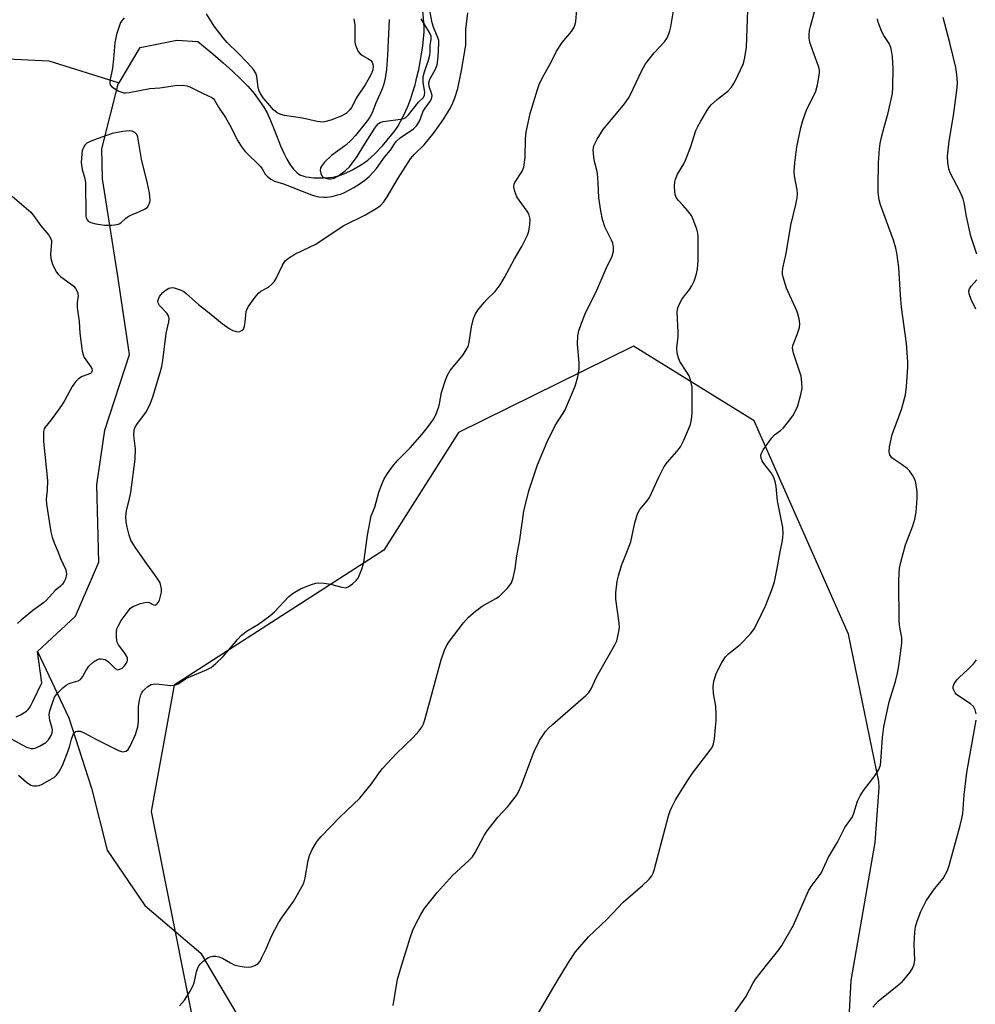
# Model space of a CAD drawing. Units: inches. Extents: x 1225771 to 1231771, y 581453 to 585454.
# Drawn here: x 1227690 to 1227952, y 582453 to 582723 of the extents above; entities that cross this region are included whole.
import ezdxf

# ---------------------------------------------------------------- set-up
doc = ezdxf.new("R2010")
doc.units = ezdxf.units.IN
doc.header["$MEASUREMENT"] = 0
for name, color, linetype in [('HYDRO-Single Line Stream', 4, 'Continuous'), ('NTRL-Trees', 3, 'Continuous'), ('Undefined', 1, 'Continuous')]:
    doc.layers.add(name, color=color, linetype=linetype)

msp = doc.modelspace()

# ---------------------------------------------------------------- linework, layer by layer
at = {"layer": 'HYDRO-Single Line Stream'}
for points in [[(1227717.08, 582705.91), (1227722.82, 582715.62), (1227732.92, 582717.63), (1227738.65, 582717.28), (1227742.77, 582713.88), (1227745.69, 582711.39), (1227748.21, 582709.13), (1227750.43, 582707), (1227752.41, 582704.95), (1227754.13, 582702.98), (1227755.58, 582701.08), (1227756.83, 582699.22), (1227757.69, 582697.62), (1227758.63, 582695.55), (1227759.81, 582692.61), (1227761.42, 582688.59), (1227762.3, 582686.6), (1227763.12, 582684.97), (1227764.05, 582683.41), (1227764.97, 582682.16), (1227765.94, 582681.21), (1227766.43, 582680.84), (1227766.9, 582680.57), (1227767.56, 582680.31), (1227768.35, 582680.1), (1227769.36, 582679.94), (1227770.5, 582679.83), (1227771.81, 582679.78), (1227773.16, 582679.79), (1227774.55, 582679.86), (1227775.79, 582679.99), (1227776.5, 582680.12), (1227777.24, 582680.33), (1227779.04, 582681.02), (1227781.13, 582682.04), (1227783.67, 582683.47), (1227784.5, 582684.01), (1227785.35, 582684.65), (1227786.26, 582685.43), (1227787.27, 582686.39), (1227789.38, 582688.62), (1227791.98, 582691.66), (1227792.8, 582692.72), (1227793.6, 582693.91), (1227794.39, 582695.24), (1227795.13, 582696.66), (1227795.84, 582698.19), (1227796.53, 582699.84), (1227797.18, 582701.6), (1227797.78, 582703.4), (1227798.35, 582705.34), (1227798.89, 582707.41), (1227799.37, 582709.52), (1227799.8, 582711.65), (1227800.17, 582713.83), (1227800.47, 582715.96), (1227800.69, 582718.01), (1227800.82, 582719.93), (1227800.85, 582721.08), (1227800.79, 582722.46), (1227800.47, 582725.67)], [(1227440.06, 582591.64), (1227451.54, 582594.86), (1227455.91, 582594.1), (1227462.68, 582591.96), (1227468.45, 582592), (1227474.39, 582594.62), (1227477.34, 582598.62), (1227489.74, 582633.71), (1227504.91, 582642.17), (1227524.3, 582652.48), (1227542.83, 582652.19), (1227555.22, 582655.44), (1227577.55, 582670.72), (1227595.39, 582683.11), (1227608.33, 582687.58), (1227623.66, 582691.47), (1227649.07, 582695.25), (1227659.78, 582708.05), (1227675.09, 582713.07), (1227697.79, 582711.95), (1227717.08, 582705.91)], [(1227694.65, 582549.75), (1227705.07, 582559.39), (1227711.45, 582574.23), (1227710.97, 582595.46), (1227713.18, 582610.5), (1227719.95, 582631.27), (1227716.73, 582652.79), (1227712.53, 582679.53), (1227712.29, 582687.73), (1227716.84, 582705.5), (1227717.08, 582705.91)], [(1227688.83, 582531.78), (1227690.16, 582532.43), (1227691.19, 582533.03), (1227691.65, 582533.38), (1227692.06, 582533.78), (1227692.45, 582534.28), (1227692.83, 582534.88), (1227693.41, 582536), (1227695.84, 582541.11), (1227694.65, 582549.75)], [(1227694.65, 582549.75), (1227703.21, 582531.55), (1227709.45, 582512.18), (1227713.81, 582495.15), (1227724.12, 582479.98), (1227739.47, 582466.89), (1227741.8, 582462.95), (1227749.36, 582450.13)]]:
    msp.add_lwpolyline(points, dxfattribs=at)
at = {"layer": 'NTRL-Trees'}
msp.add_polyline3d([(1227915.59, 582411.54, 0), (1227918.11, 582459.38, 0), (1227924.71, 582497.26, 0), (1227925.86, 582512.34, 0), (1227925.75, 582513.99, 0), (1227917.46, 582554.46, 0), (1227891.54, 582613.03, 0), (1227858.4, 582633.54, 0), (1227810.28, 582609.87, 0), (1227789.77, 582577.53, 0), (1227732.18, 582540.45, 0), (1227725.86, 582505.74, 0), (1227746.26, 582403.31, 0)], dxfattribs=at)
at = {"layer": 'Undefined'}
for points, elevation in [([(1227689.46, 582515.8), (1227691.63, 582513.82), (1227692.79, 582513.01), (1227693.54, 582512.81), (1227694.34, 582512.82), (1227695.13, 582512.97), (1227695.95, 582513.3), (1227698.05, 582514.45), (1227699.3, 582515.25), (1227699.89, 582515.77), (1227700.55, 582516.63), (1227701.49, 582518.38), (1227703.11, 582522.44), (1227703.57, 582523.82), (1227703.97, 582525.66), (1227704.31, 582526.69), (1227704.55, 582527.14), (1227704.84, 582527.5), (1227705.18, 582527.74), (1227705.56, 582527.88), (1227706.33, 582527.83), (1227707.67, 582527.34), (1227710.63, 582525.63), (1227716.94, 582522.54), (1227718.01, 582522.21), (1227718.53, 582522.22), (1227719.01, 582522.35), (1227719.58, 582522.82), (1227720.13, 582523.77), (1227721.53, 582526.96), (1227722.25, 582529.03), (1227722.43, 582530.39), (1227722.38, 582534.65), (1227722.66, 582536.4), (1227723.03, 582537.82), (1227723.27, 582538.34), (1227723.58, 582538.79), (1227724.14, 582539.4), (1227724.99, 582540.13), (1227725.91, 582540.65), (1227726.93, 582540.83), (1227728.08, 582540.77), (1227731.27, 582540.38), (1227732.37, 582540.46), (1227733.25, 582540.87), (1227735.58, 582542.36), (1227741.05, 582544.68), (1227742.36, 582545.35), (1227743.66, 582546.41), (1227745.67, 582548.39), (1227749.64, 582553.11), (1227750.64, 582554.17), (1227752.22, 582555.37), (1227755.33, 582557.27), (1227758.44, 582559.48), (1227759.71, 582560.66), (1227763.67, 582564.86), (1227764.85, 582565.73), (1227766.89, 582566.93), (1227767.98, 582567.41), (1227769.94, 582568.13), (1227771.06, 582568.45), (1227771.91, 582568.55), (1227773.39, 582568.47), (1227775.16, 582568.22), (1227778.21, 582567.36), (1227779.27, 582567.25), (1227780, 582567.51), (1227781.16, 582568.28), (1227782.22, 582569.21), (1227782.71, 582569.9), (1227783.75, 582572.29), (1227784.3, 582574.13), (1227785.31, 582581.68), (1227786.3, 582586.94), (1227786.54, 582587.64), (1227787.34, 582589.33), (1227788.41, 582593.46), (1227789.3, 582595.85), (1227789.87, 582597.14), (1227790.76, 582598.59), (1227792.43, 582600.88), (1227793.75, 582602.35), (1227797.04, 582605.66), (1227800.33, 582609.39), (1227801.81, 582611.22), (1227803.5, 582613.66), (1227804.14, 582614.99), (1227804.85, 582616.94), (1227805.07, 582617.78), (1227805.64, 582620.87), (1227806.7, 582624.27), (1227807.23, 582625.64), (1227808.01, 582626.86), (1227811.53, 582631.16), (1227812.43, 582632.54), (1227812.93, 582633.5), (1227813.23, 582634.58), (1227813.84, 582638.89), (1227814.42, 582641.17), (1227814.83, 582642.26), (1227815.64, 582643.48), (1227817.31, 582645.55), (1227818.11, 582646.41), (1227820.39, 582648.59), (1227821.78, 582650.39), (1227822.97, 582652.39), (1227825.64, 582657.53), (1227827.71, 582660.96), (1227829.26, 582664.08), (1227829.61, 582665.19), (1227829.88, 582666.95), (1227829.96, 582668.42), (1227829.83, 582669.19), (1227829.57, 582669.9), (1227829.17, 582670.61), (1227826.97, 582673.63), (1227826.35, 582674.59), (1227825.73, 582676.09), (1227825.54, 582676.86), (1227825.51, 582677.35), (1227825.61, 582678.03), (1227825.81, 582678.52), (1227827.68, 582681.45), (1227828.07, 582682.23), (1227828.24, 582682.77), (1227828.6, 582685.34), (1227828.7, 582690.6), (1227828.89, 582692.33), (1227829.96, 582697.49), (1227831.98, 582704.07), (1227832.47, 582705.45), (1227833.26, 582707.17), (1227835.8, 582711.79), (1227837.2, 582714.54), (1227838.8, 582716.94), (1227841.36, 582720.02), (1227842.06, 582721.18), (1227842.35, 582721.91), (1227842.55, 582722.7), (1227842.77, 582725.98)], 430), ([(1227718.45, 582723.72), (1227717.49, 582722.43), (1227717.05, 582721.38), (1227716.38, 582719.15), (1227715.85, 582716.88), (1227715.55, 582712.48), (1227715.27, 582709.94), (1227714.5, 582706.32), (1227714.49, 582705.82), (1227714.6, 582705.38), (1227715.07, 582704.81), (1227715.76, 582704.34), (1227717.03, 582703.63), (1227717.81, 582703.29), (1227718.35, 582703.15), (1227718.92, 582703.13), (1227719.79, 582703.24), (1227725.49, 582704.35), (1227728.21, 582704.54), (1227732.44, 582705.13), (1227734.62, 582705.22), (1227735.65, 582705.06), (1227736.5, 582704.76), (1227740.13, 582702.92), (1227742.5, 582701.83), (1227742.96, 582701.53), (1227743.31, 582701.16), (1227744.34, 582699.21), (1227746.27, 582696.36), (1227747.39, 582694.41), (1227749.64, 582689.95), (1227750.65, 582688.32), (1227751.73, 582687.03), (1227755.86, 582682.91), (1227756.36, 582682.24), (1227757.16, 582680.82), (1227757.69, 582680.22), (1227758.78, 582679.41), (1227759.74, 582678.9), (1227762.22, 582678.11), (1227769.94, 582675.1), (1227770.8, 582674.83), (1227771.9, 582674.61), (1227773.3, 582674.46), (1227774.13, 582674.47), (1227775.51, 582674.71), (1227777.16, 582675.1), (1227777.96, 582675.35), (1227779, 582675.81), (1227781.51, 582677.12), (1227782.73, 582677.85), (1227784.54, 582679.17), (1227785.83, 582680.26), (1227787.75, 582682.4), (1227789.97, 582685.49), (1227791.6, 582687.39), (1227792.69, 582689.12), (1227793.23, 582689.83), (1227794.31, 582690.74), (1227797.89, 582693.24), (1227798.81, 582694.15), (1227799.63, 582695.52), (1227800.6, 582698.07), (1227801.15, 582698.96), (1227802.44, 582700.68), (1227802.82, 582701.35), (1227802.98, 582701.82), (1227803.02, 582702.31), (1227802.94, 582702.82), (1227802.28, 582704.92), (1227802.16, 582705.92), (1227802.45, 582706.88), (1227803.87, 582709.48), (1227804.39, 582710.82), (1227804.67, 582712.89), (1227804.93, 582716.77), (1227804.85, 582717.53), (1227804.7, 582718.09), (1227803.45, 582721.13), (1227803.03, 582722.34), (1227802.18, 582727.25)], 426), ([(1227733.68, 582452.4), (1227734.99, 582453.93), (1227736.59, 582456.41), (1227737.42, 582457.96), (1227737.66, 582458.76), (1227738.32, 582461.8), (1227738.58, 582462.61), (1227738.93, 582463.36), (1227739.44, 582463.99), (1227740.03, 582464.57), (1227740.89, 582465.28), (1227741.58, 582465.72), (1227742.07, 582465.91), (1227742.85, 582466.03), (1227743.65, 582466.03), (1227744.43, 582465.91), (1227745.46, 582465.48), (1227747.68, 582464.21), (1227748.69, 582463.71), (1227749.76, 582463.37), (1227751.44, 582463.09), (1227752.56, 582463.03), (1227753.36, 582463.15), (1227754.37, 582463.52), (1227755.26, 582464.08), (1227755.77, 582464.72), (1227756.31, 582465.71), (1227757.42, 582468.05), (1227758.9, 582471.58), (1227760.88, 582475.24), (1227761.82, 582476.76), (1227764.94, 582481.1), (1227767.59, 582485.7), (1227767.91, 582486.5), (1227768.2, 582487.6), (1227768.98, 582492.29), (1227769.33, 582493.73), (1227770.1, 582495.33), (1227771.48, 582497.62), (1227772.61, 582498.96), (1227777.7, 582504.23), (1227783.22, 582509.49), (1227786.41, 582513.38), (1227788.54, 582516.41), (1227789.44, 582517.55), (1227793.25, 582521.72), (1227797.83, 582526.09), (1227799.37, 582527.81), (1227800.2, 582528.93), (1227800.64, 582529.86), (1227801, 582530.98), (1227805.52, 582547.43), (1227806.44, 582550.11), (1227807.03, 582551.3), (1227807.59, 582552.23), (1227811.68, 582557.59), (1227813, 582559.12), (1227814.95, 582560.77), (1227816.75, 582562.14), (1227820.59, 582564.32), (1227821.56, 582564.96), (1227822.42, 582565.74), (1227823.62, 582567.02), (1227824.38, 582567.9), (1227824.85, 582568.61), (1227825.31, 582569.91), (1227825.84, 582572.39), (1227826.35, 582575.99), (1227827.14, 582580.43), (1227828.24, 582588.22), (1227829.61, 582593.8), (1227831.96, 582600.96), (1227834.64, 582607.31), (1227836.81, 582611.79), (1227838.9, 582614.92), (1227839.46, 582615.89), (1227842.37, 582622.59), (1227843.08, 582625.18), (1227843.44, 582627.23), (1227843.4, 582628.97), (1227842.94, 582634.12), (1227843.08, 582636.42), (1227843.34, 582637.8), (1227844.05, 582639.88), (1227845.3, 582642.89), (1227847.98, 582648.28), (1227850.84, 582654.86), (1227852.46, 582658.32), (1227852.91, 582659.7), (1227852.91, 582660.78), (1227852.69, 582661.86), (1227852.36, 582662.67), (1227850.53, 582666.36), (1227849.89, 582668.35), (1227849.35, 582670.74), (1227848.81, 582674.27), (1227848.65, 582678.47), (1227848.48, 582681.03), (1227848.32, 582681.86), (1227847.62, 582684.31), (1227847.44, 582685.45), (1227847.32, 582687.47), (1227847.49, 582688.58), (1227848.37, 582690.38), (1227850.04, 582693.11), (1227855.86, 582700.12), (1227856.97, 582701.64), (1227857.63, 582702.88), (1227860.58, 582709.11), (1227861.69, 582711.13), (1227864.05, 582714.15), (1227866.89, 582717.1), (1227867.48, 582718.04), (1227868.09, 582719.34), (1227868.37, 582720.15), (1227868.63, 582721.3), (1227869.58, 582726.8)], 432), ([(1227792.33, 582452.53), (1227793.58, 582459.77), (1227794.69, 582463.69), (1227796.99, 582471.12), (1227797.78, 582473.19), (1227798.63, 582475.14), (1227799.82, 582477.34), (1227800.83, 582479.02), (1227804.53, 582483.59), (1227808.6, 582488.23), (1227813.15, 582492.36), (1227814.11, 582493.38), (1227814.88, 582494.55), (1227817.37, 582499.2), (1227818.14, 582500.44), (1227821.13, 582504.19), (1227823.82, 582507.13), (1227826.18, 582510.17), (1227826.76, 582511.17), (1227827.56, 582513.01), (1227830.45, 582520.66), (1227831.11, 582522.24), (1227832.58, 582525.26), (1227834.21, 582527.78), (1227834.98, 582528.67), (1227836.08, 582529.68), (1227845.29, 582537.6), (1227846.05, 582538.42), (1227846.73, 582539.5), (1227848.33, 582542.82), (1227853.25, 582551.58), (1227853.74, 582552.63), (1227854, 582553.48), (1227854.37, 582555.22), (1227854.5, 582556.39), (1227854.42, 582557.51), (1227853.48, 582564.1), (1227853.52, 582565.86), (1227853.86, 582569.08), (1227854.2, 582570.52), (1227855.09, 582573.37), (1227856.74, 582577.46), (1227857.6, 582579.87), (1227858.75, 582585.07), (1227859.47, 582587.52), (1227860.14, 582588.7), (1227862.11, 582591.06), (1227862.76, 582592), (1227865.33, 582597.61), (1227866.83, 582600.53), (1227867.69, 582601.68), (1227870.31, 582604.65), (1227871.24, 582605.91), (1227872.17, 582607.73), (1227874.04, 582612.03), (1227874.34, 582613.45), (1227874.51, 582615.19), (1227874.51, 582621.18), (1227874.44, 582622.3), (1227874, 582624.32), (1227873.61, 582625.43), (1227873.05, 582626.43), (1227871.13, 582629.34), (1227870.69, 582630.36), (1227870.33, 582631.68), (1227870.26, 582633.07), (1227870.62, 582636.22), (1227870.67, 582637.36), (1227870.39, 582643.01), (1227870.56, 582644.08), (1227871.18, 582645.6), (1227871.77, 582646.57), (1227873.77, 582649.14), (1227874.42, 582650.12), (1227875.02, 582651.45), (1227875.69, 582653.39), (1227875.97, 582654.77), (1227876.14, 582656.97), (1227876.14, 582663.65), (1227876.01, 582664.64), (1227875.73, 582665.7), (1227874.72, 582668.38), (1227874.25, 582669.41), (1227873.24, 582670.85), (1227872.04, 582672.19), (1227870.7, 582673.54), (1227870.1, 582674.44), (1227869.85, 582675.24), (1227869.73, 582676.09), (1227869.64, 582677.52), (1227869.68, 582678.66), (1227869.87, 582679.47), (1227870.44, 582680.76), (1227872.15, 582683.61), (1227872.65, 582684.65), (1227874.02, 582688.16), (1227875.5, 582692.82), (1227875.99, 582693.86), (1227876.86, 582695.39), (1227878.79, 582698.67), (1227879.68, 582699.82), (1227881.41, 582701.43), (1227884.29, 582703.63), (1227885.32, 582704.67), (1227886.2, 582706.16), (1227888.55, 582711.18), (1227888.96, 582712.84), (1227889.37, 582715.69), (1227889.76, 582725.81)], 434), ([(1227831.78, 582449.67), (1227837.09, 582458.78), (1227840.49, 582464.36), (1227842.46, 582467.28), (1227845.98, 582471.37), (1227851.16, 582476.19), (1227855.53, 582480.87), (1227860.86, 582485.43), (1227862.71, 582487.21), (1227863.39, 582488.08), (1227863.74, 582488.86), (1227864, 582489.7), (1227868.01, 582504.56), (1227868.43, 582505.98), (1227868.85, 582507.01), (1227869.92, 582508.95), (1227873.5, 582514.68), (1227874.61, 582516.28), (1227879.42, 582522.61), (1227880.05, 582523.57), (1227880.38, 582524.34), (1227880.62, 582525.73), (1227880.9, 582528.87), (1227881.03, 582530.72), (1227881.06, 582532.43), (1227880.96, 582534.73), (1227880.32, 582538.18), (1227880.22, 582539.98), (1227880.45, 582541.6), (1227881.17, 582543.91), (1227882.59, 582546.74), (1227883.64, 582548.28), (1227884.42, 582549.04), (1227886.77, 582550.88), (1227887.63, 582551.67), (1227890.47, 582554.6), (1227891.55, 582555.94), (1227892.36, 582557.47), (1227894.68, 582562.41), (1227896.47, 582566.93), (1227897.09, 582568.87), (1227897.84, 582572.49), (1227898.62, 582577.13), (1227899.32, 582580.25), (1227899.43, 582582.01), (1227899.39, 582583.77), (1227897.95, 582591.08), (1227897.59, 582595.05), (1227897.31, 582596.4), (1227896.87, 582597.48), (1227896.16, 582598.77), (1227894.14, 582601.36), (1227893.67, 582602.1), (1227893.4, 582602.86), (1227893.35, 582603.64), (1227893.6, 582604.38), (1227894.02, 582605.11), (1227896.33, 582608.41), (1227897.1, 582609.18), (1227898.78, 582610.44), (1227899.56, 582611.12), (1227900.98, 582612.85), (1227902.1, 582614.47), (1227903.06, 582616.18), (1227903.51, 582617.21), (1227904.35, 582620.26), (1227904.66, 582621.94), (1227904.63, 582623.62), (1227904.39, 582625.31), (1227903.63, 582627.82), (1227902.33, 582631.66), (1227902.08, 582632.98), (1227902.13, 582633.73), (1227902.27, 582634.23), (1227903.32, 582636.75), (1227903.92, 582638.66), (1227904.01, 582639.75), (1227903.84, 582641.12), (1227903.54, 582642.47), (1227903.25, 582643.29), (1227900.37, 582649.49), (1227899.44, 582652.52), (1227899.29, 582653.35), (1227899.27, 582653.91), (1227899.42, 582655.03), (1227900.3, 582659.03), (1227901.59, 582666.83), (1227902.98, 582672.43), (1227903.33, 582674.3), (1227903.39, 582675.39), (1227903.3, 582676.52), (1227902.59, 582680.33), (1227902.49, 582681.51), (1227902.69, 582683.88), (1227903.27, 582688.31), (1227904.37, 582693.53), (1227904.9, 582695.54), (1227905.98, 582698.64), (1227907.97, 582702.57), (1227908.44, 582703.64), (1227908.88, 582705.34), (1227909.47, 582708.52), (1227909.49, 582709.37), (1227909.31, 582710.22), (1227907.73, 582714.37), (1227906.81, 582717.08), (1227906.61, 582718.15), (1227906.59, 582719.2), (1227906.73, 582720.29), (1227906.97, 582721.35), (1227908.48, 582726.76)], 436), ([(1227685.36, 582526.87), (1227690.59, 582523.96), (1227691.63, 582523.45), (1227692.93, 582523.11), (1227693.46, 582523.08), (1227693.98, 582523.15), (1227695.24, 582523.69), (1227696.92, 582524.72), (1227697.7, 582525.48), (1227698.41, 582526.64), (1227698.69, 582527.39), (1227698.75, 582528.21), (1227698.62, 582529), (1227698.05, 582530.8), (1227697.9, 582531.59), (1227697.88, 582532.39), (1227698.07, 582533.42), (1227698.82, 582535.94), (1227699.35, 582537.22), (1227700.16, 582538.3), (1227701.6, 582539.73), (1227702.49, 582540.46), (1227703.16, 582540.85), (1227703.9, 582541.14), (1227705.79, 582541.69), (1227706.48, 582542.06), (1227707.04, 582542.8), (1227707.89, 582544.46), (1227708.79, 582545.66), (1227710.04, 582546.93), (1227711.16, 582547.56), (1227711.65, 582547.69), (1227712.18, 582547.72), (1227712.71, 582547.66), (1227713.21, 582547.49), (1227714.13, 582546.85), (1227715.98, 582545.05), (1227716.63, 582544.73), (1227717.27, 582544.83), (1227717.9, 582545.19), (1227718.51, 582545.77), (1227719.03, 582546.43), (1227719.28, 582546.91), (1227719.39, 582547.39), (1227719.35, 582547.88), (1227719.21, 582548.36), (1227718.67, 582549.26), (1227716.9, 582551.57), (1227716.55, 582552.29), (1227716.41, 582552.81), (1227716.33, 582553.65), (1227716.37, 582555.08), (1227716.48, 582555.92), (1227716.77, 582556.72), (1227717.66, 582558.2), (1227719.52, 582560.82), (1227720.2, 582561.6), (1227720.82, 582562.05), (1227721.55, 582562.39), (1227722.96, 582562.88), (1227724.63, 582563.26), (1227725.36, 582563.15), (1227726.55, 582562.51), (1227726.93, 582562.48), (1227727.29, 582562.64), (1227727.77, 582563.15), (1227728.14, 582563.83), (1227728.47, 582564.91), (1227728.68, 582566.02), (1227728.69, 582566.89), (1227728.57, 582567.75), (1227728.3, 582568.57), (1227727.9, 582569.35), (1227726.92, 582570.81), (1227724.66, 582573.77), (1227721.62, 582578.13), (1227720.82, 582579.34), (1227720.31, 582580.31), (1227719.84, 582581.65), (1227719.26, 582583.9), (1227719.04, 582585.34), (1227718.95, 582586.81), (1227719.13, 582588.37), (1227719.95, 582591.75), (1227720.27, 582593.42), (1227721.47, 582602.5), (1227721.57, 582605.42), (1227721.08, 582609.04), (1227721.23, 582610.62), (1227721.49, 582611.36), (1227721.9, 582612.08), (1227724.61, 582615.64), (1227725.73, 582617.94), (1227726.35, 582619.67), (1227728.35, 582626.3), (1227728.79, 582627.96), (1227729.12, 582629.64), (1227730.03, 582637.01), (1227730.69, 582640.23), (1227730.77, 582641.06), (1227730.6, 582641.86), (1227730.19, 582642.59), (1227728.15, 582644.75), (1227727.77, 582645.44), (1227727.74, 582645.94), (1227727.85, 582646.46), (1227728.17, 582647.22), (1227728.49, 582647.69), (1227729.11, 582648.3), (1227730.03, 582649.03), (1227730.76, 582649.46), (1227731.22, 582649.61), (1227731.71, 582649.64), (1227732.23, 582649.56), (1227734.07, 582648.91), (1227734.83, 582648.54), (1227735.53, 582648.06), (1227738.9, 582644.98), (1227741.39, 582643.08), (1227745.37, 582639.82), (1227747.29, 582638.41), (1227748.27, 582637.86), (1227749.18, 582637.57), (1227749.68, 582637.54), (1227750.2, 582637.62), (1227750.89, 582637.92), (1227751.21, 582638.28), (1227751.48, 582639.03), (1227751.66, 582640.18), (1227751.93, 582643.06), (1227752.11, 582643.59), (1227752.53, 582644.36), (1227754.44, 582647.03), (1227755.38, 582648.17), (1227756.04, 582648.7), (1227758.06, 582649.77), (1227758.89, 582650.47), (1227759.65, 582651.27), (1227760.24, 582652.18), (1227761.92, 582655.8), (1227762.68, 582656.98), (1227763.56, 582657.75), (1227765.32, 582658.88), (1227769.58, 582660.82), (1227770.89, 582661.51), (1227778.82, 582666.74), (1227784.79, 582669.62), (1227787.71, 582671.38), (1227788.83, 582672.21), (1227789.75, 582673.24), (1227790.72, 582674.62), (1227793.71, 582679.69), (1227797.11, 582685.06), (1227798.17, 582686.34), (1227800.82, 582688.83), (1227803.57, 582692.24), (1227806.23, 582695.96), (1227807.79, 582698.52), (1227808.54, 582699.98), (1227809.31, 582701.73), (1227810.12, 582704.33), (1227811.1, 582709.27), (1227812.27, 582716.21), (1227812.29, 582720.55), (1227812.85, 582725.09)], 428), ([(1227781.5, 582723.45), (1227781.8, 582721.76), (1227781.86, 582720.6), (1227781.82, 582717.12), (1227781.9, 582716.55), (1227782.14, 582715.76), (1227782.76, 582714.52), (1227783.26, 582713.88), (1227783.92, 582713.38), (1227785.41, 582712.56), (1227786.09, 582712.08), (1227786.54, 582711.54), (1227786.8, 582710.88), (1227786.84, 582710.34), (1227786.72, 582709.46), (1227786.49, 582708.71), (1227786.12, 582707.9), (1227784.68, 582705.35), (1227782.36, 582701.96), (1227780.92, 582699.14), (1227780.45, 582698.43), (1227779.48, 582697.51), (1227778.04, 582696.71), (1227775.2, 582695.59), (1227773.89, 582695.23), (1227773.1, 582695.12), (1227771.5, 582695.25), (1227767.42, 582696.16), (1227762.51, 582696.9), (1227761.46, 582697.17), (1227760.5, 582697.63), (1227759.51, 582698.49), (1227757.9, 582700.27), (1227756.66, 582701.79), (1227755.89, 582702.92), (1227755.55, 582703.64), (1227755.25, 582704.65), (1227754.89, 582707.72), (1227754.58, 582708.5), (1227753.96, 582709.51), (1227752.4, 582711.28), (1227749.75, 582714.05), (1227746.79, 582716.98), (1227745.68, 582718.23), (1227743.18, 582721.45), (1227741.1, 582724.8)], 426), ([(1227791.23, 582723.25), (1227790.82, 582713.49), (1227790.55, 582709.67), (1227790.19, 582707.16), (1227789.73, 582705.25), (1227789.14, 582703.78), (1227787.5, 582700.16), (1227786.54, 582697.62), (1227785.92, 582696.46), (1227785.25, 582695.51), (1227781.96, 582691.41), (1227780.81, 582690.12), (1227779.33, 582688.79), (1227775.37, 582685.91), (1227773.51, 582684.09), (1227772.63, 582682.99), (1227772.41, 582682.51), (1227772.33, 582681.77), (1227772.45, 582681.01), (1227772.73, 582680.34), (1227773.06, 582680.01), (1227773.76, 582679.7), (1227774.55, 582679.53), (1227775.35, 582679.5), (1227776.14, 582679.72), (1227777.13, 582680.3), (1227779.28, 582681.85), (1227780.34, 582682.85), (1227782.48, 582685.68), (1227784.28, 582688.7), (1227787.12, 582693.14), (1227787.78, 582694.08), (1227788.36, 582694.7), (1227788.8, 582695), (1227789.58, 582695.28), (1227794.49, 582695.91), (1227795.31, 582696.13), (1227795.79, 582696.39), (1227796.6, 582697.14), (1227799.33, 582700.59), (1227800.67, 582701.87), (1227800.99, 582702.46), (1227801.01, 582703.22), (1227800.58, 582706.04), (1227800.59, 582707.5), (1227800.92, 582708.91), (1227802.08, 582712.12), (1227802.45, 582713.44), (1227802.55, 582714.42), (1227802.48, 582716.18), (1227802.8, 582717.85), (1227802.76, 582718.69), (1227802.34, 582719.68), (1227800.08, 582723.44)], 424), ([(1227886.3, 582450.76), (1227889.23, 582454.9), (1227891.23, 582458.7), (1227891.85, 582459.7), (1227894.89, 582463.63), (1227898.28, 582467.81), (1227899.12, 582469.01), (1227902.27, 582474.58), (1227906.39, 582484), (1227907.16, 582485.15), (1227909.89, 582488.84), (1227911.94, 582493.21), (1227914.39, 582497.36), (1227916.38, 582501.36), (1227918.49, 582504.33), (1227918.92, 582505.34), (1227919.88, 582508.61), (1227920.6, 582510.12), (1227921.5, 582511.54), (1227924.7, 582515.56), (1227925.76, 582517.3), (1227926.19, 582518.48), (1227926.32, 582519.55), (1227926.72, 582526.15), (1227927.12, 582529.03), (1227928.61, 582535.93), (1227930.32, 582541.52), (1227930.87, 582543.75), (1227931.22, 582545.77), (1227932.03, 582552), (1227932.05, 582553.6), (1227931.49, 582556.36), (1227931.34, 582558.07), (1227931.26, 582568.99), (1227931.31, 582571.22), (1227931.43, 582572.6), (1227931.79, 582574.28), (1227933.07, 582579), (1227935.06, 582584.26), (1227935.66, 582586.09), (1227935.98, 582587.96), (1227936.33, 582591.79), (1227936.24, 582593.53), (1227935.89, 582596.11), (1227935.64, 582596.92), (1227934.98, 582598.18), (1227934.17, 582599.36), (1227933.56, 582599.97), (1227932.16, 582601.02), (1227929.96, 582602.41), (1227929.32, 582602.93), (1227928.79, 582603.75), (1227928.58, 582604.56), (1227928.66, 582605.97), (1227929.39, 582609.34), (1227932, 582616.21), (1227933.05, 582620.2), (1227933.33, 582622.53), (1227933.68, 582627.83), (1227933.71, 582629.31), (1227933.32, 582634.34), (1227931.97, 582644.24), (1227931.71, 582647.56), (1227931.29, 582655.17), (1227930.74, 582659.18), (1227930.46, 582660.46), (1227929.76, 582662.69), (1227926.25, 582672.34), (1227925.89, 582673.75), (1227925.61, 582675.81), (1227925.54, 582677.6), (1227925.62, 582683.89), (1227925.95, 582687.76), (1227926.16, 582689.24), (1227926.52, 582690.93), (1227927.2, 582693.74), (1227928.33, 582697.67), (1227929.49, 582702.99), (1227929.64, 582704.71), (1227929.68, 582709.92), (1227929.64, 582711.37), (1227929.48, 582713.09), (1227929.26, 582714.8), (1227929.07, 582715.63), (1227928.56, 582716.73), (1227927.11, 582718.89), (1227926.59, 582719.91), (1227925.58, 582722.59), (1227925.38, 582723.42)], 438), ([(1227952.64, 582658.81), (1227951.45, 582662.41), (1227951.06, 582663.81), (1227949.85, 582669.22), (1227949.18, 582672.94), (1227948.91, 582674.06), (1227948.08, 582675.96), (1227945.39, 582681.2), (1227945.02, 582682.3), (1227944.7, 582684), (1227944.61, 582685.75), (1227945.05, 582689.91), (1227946.25, 582696.94), (1227947.23, 582704.48), (1227947.32, 582705.92), (1227947.21, 582708.13), (1227946.88, 582710.13), (1227945.27, 582716.84), (1227943.42, 582723.84)], 440), ([(1227687.72, 582674.78), (1227692.8, 582670.34), (1227693.54, 582669.45), (1227695.53, 582666.59), (1227697.73, 582664.03), (1227698.34, 582663.08), (1227698.48, 582662.56), (1227698.53, 582662), (1227698.26, 582658.8), (1227698.28, 582657.66), (1227698.8, 582656.05), (1227699.79, 582654), (1227700.29, 582653.33), (1227700.92, 582652.74), (1227704.6, 582650.05), (1227705.11, 582649.41), (1227705.6, 582648.41), (1227705.84, 582647.36), (1227705.57, 582645.6), (1227705.58, 582644.19), (1227706.05, 582640.33), (1227706.31, 582637.16), (1227706.92, 582632.24), (1227707.18, 582631.17), (1227707.51, 582630.44), (1227709.27, 582627.88), (1227709.53, 582627.4), (1227709.66, 582626.93), (1227709.52, 582626.36), (1227709.21, 582626.07), (1227706.88, 582625.2), (1227705.88, 582624.59), (1227705.04, 582623.82), (1227704.15, 582622.48), (1227702.17, 582618.77), (1227701.27, 582617.3), (1227698.43, 582613.3), (1227696.71, 582611.36), (1227696.5, 582610.91), (1227696.34, 582610.15), (1227696.25, 582609.08), (1227696.33, 582607.4), (1227697.41, 582596.71), (1227697.34, 582594.04), (1227696.99, 582591.6), (1227697.1, 582590.15), (1227698.32, 582582.54), (1227698.64, 582581.12), (1227699.22, 582579.56), (1227700.35, 582577.02), (1227700.99, 582575.28), (1227702.45, 582572.16), (1227702.57, 582570.95), (1227702.3, 582569.66), (1227702, 582568.92), (1227701.56, 582568.24), (1227700.96, 582567.65), (1227699.49, 582566.47), (1227697.09, 582563.86), (1227696.27, 582563.13), (1227693.36, 582560.95), (1227690.17, 582558.36), (1227689.14, 582557.39)], 428), ([(1227952.39, 582643.73), (1227951.16, 582646.38), (1227950.57, 582647.98), (1227950.51, 582648.71), (1227950.7, 582649.34), (1227951.16, 582650.03), (1227952.63, 582651.81)], 440), ([(1227952.53, 582532.62), (1227952.25, 582533.69), (1227951.76, 582534.64), (1227950.96, 582535.38), (1227948.02, 582537.24), (1227947.1, 582537.95), (1227946.75, 582538.37), (1227946.35, 582539.07), (1227946.2, 582539.56), (1227946.21, 582540.1), (1227946.49, 582540.86), (1227947.28, 582542.06), (1227947.89, 582542.7), (1227950.1, 582544.65), (1227951.72, 582546.3), (1227952.62, 582547.4)], 440), ([(1227924.07, 582452.09), (1227925.6, 582453.72), (1227930.82, 582457.89), (1227932.12, 582459.04), (1227934.37, 582461.66), (1227935.11, 582462.85), (1227935.44, 582463.88), (1227935.6, 582464.97), (1227935.47, 582469.38), (1227935.67, 582472.62), (1227935.87, 582474.07), (1227936.33, 582475.69), (1227937.3, 582478.35), (1227938.74, 582481.24), (1227941, 582484.53), (1227943.45, 582487.43), (1227944.65, 582489.6), (1227945.11, 582490.95), (1227948.1, 582501.93), (1227948.57, 582503.87), (1227948.81, 582505.25), (1227949.21, 582510.34), (1227949.89, 582516.51), (1227952.52, 582530.91)], 440)]:
    msp.add_lwpolyline(points, dxfattribs=dict(at, elevation=elevation))
at = {"layer": 'Undefined', "elevation": 426}
msp.add_lwpolyline([(1227719.85, 582692.68), (1227718.08, 582692.48), (1227715.14, 582691.93), (1227710.07, 582690.14), (1227708.96, 582689.7), (1227708.2, 582689.3), (1227707.65, 582688.77), (1227707.16, 582687.91), (1227706.95, 582687.25), (1227706.8, 582686.38), (1227706.66, 582684.02), (1227706.9, 582682.1), (1227707.61, 582679.57), (1227707.81, 582678.42), (1227707.92, 582669.38), (1227708.01, 582668.79), (1227708.26, 582668.27), (1227708.6, 582667.9), (1227709.29, 582667.51), (1227710.69, 582667.16), (1227713.03, 582666.81), (1227715.11, 582666.78), (1227716.55, 582666.96), (1227717.05, 582667.16), (1227717.51, 582667.47), (1227718.88, 582668.74), (1227719.52, 582669.22), (1227720.28, 582669.59), (1227722.7, 582670.52), (1227724.24, 582671.27), (1227724.88, 582671.76), (1227725.27, 582672.39), (1227725.5, 582673.12), (1227725.55, 582673.68), (1227725.37, 582675.72), (1227724.86, 582678.2), (1227723.24, 582684.97), (1227722.2, 582691.01), (1227721.9, 582691.7), (1227721.37, 582692.24), (1227720.67, 582692.58)], close=True, dxfattribs=at)

doc.saveas('drawing.dxf')
